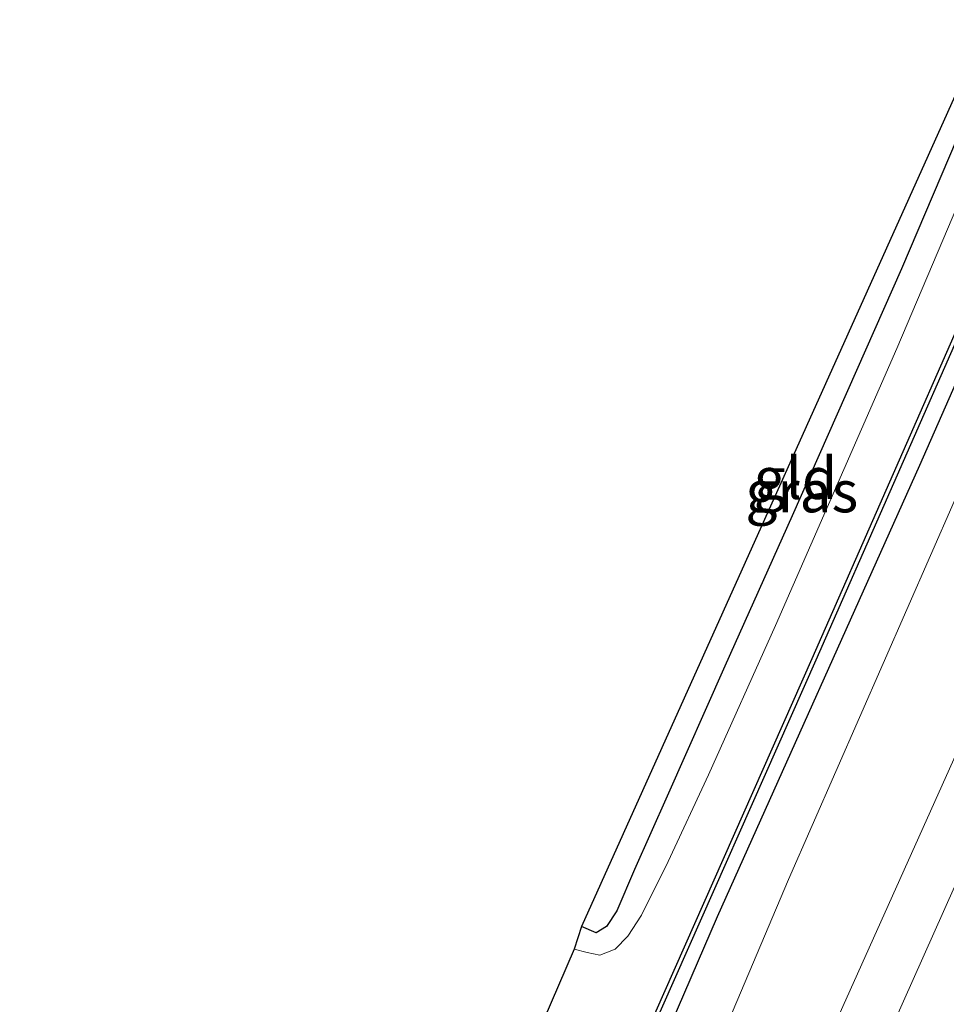
# Model space of a CAD drawing. Units: metres. Extents: x 128163 to 130010, y 512499 to 516989.
# Drawn here: x 128715 to 128770, y 513759 to 513818 of the extents above; entities that cross this region are included whole.
import ezdxf
from ezdxf.enums import TextEntityAlignment as Align

# ---------------------------------------------------------------- set-up
doc = ezdxf.new("R2010")
doc.units = ezdxf.units.M
for name, color, linetype, lineweight in [('B-ME-GW-INSTEEKWATERGANG-L-B1', 10, 'Continuous', 25), ('B-ME-GW-KRUINLIJN-L-B1', 93, 'Continuous', 18), ('B-ME-IE-GRASLAND-GV-B6', 93, 'Continuous', 18), ('B-ME-IE-GRONDWERKLIJN-GROND_INGERICHT-GV-B6', 253, 'Continuous', 18), ('B-ME-KG-KADASTRAAL-OPNAMEDTMGRENS-L-B1', 10, 'Continuous', 25), ('B-ME-OB-BESCHOEIING-GV-B6', 10, 'Continuous', 25), ('B-ME-OG-WATER-GV-B6', 153, 'Continuous', 18), ('B-ME-VH-VERH_SOORT-BITUMEN-GV-B6', 8, 'IE-TERREINAFSCHEIDING-NATUURLIJK-HOUTWAL', 18), ('B-ME-VW-MARKERING-STREEP-015-L-B1', 7, 'Continuous', 18)]:
    doc.layers.add(name, color=color, linetype=linetype, lineweight=lineweight)
doc.styles.add('NLCS-ISO', font='NLCS-ISO.TTF')
doc.linetypes.add('IE-TERREINAFSCHEIDING-NATUURLIJK-HOUTWAL', pattern='A,7,-1.5,[67,NLCS.SHX,S=0.75,R=45,X=0,Y=0],-1.5,7,-1.5,[70,NLCS.SHX,S=0.75,R=0,X=0,Y=0],-1.5', length=20)

msp = doc.modelspace()

# ---------------------------------------------------------------- linework, layer by layer
at = {"layer": 'B-ME-GW-INSTEEKWATERGANG-L-B1'}
for points in [[(128773.546, 513817.486, -3.422), (128767.404, 513803.03, -3.344), (128760.849, 513788.221, -3.302), (128756.793, 513779.209, -3.257), (128753.353, 513771.395, -3.294), (128751.389, 513767.007, -3.298), (128750.325, 513764.533, -3.521), (128749.711, 513763.593, -3.529), (128749.086, 513763.21, -3.529), (128748.215, 513763.592, -3.529)], [(128778.87, 513814.857, -3.422), (128768.475, 513791.234, -3.372), (128756.338, 513764.174, -3.479), (128740.883, 513728.317, -3.166), (128723.59, 513689.171, -3.076), (128710.827, 513660.815, -3.195), (128707.014, 513652.359, -3.195), (128705.572, 513649.346, -3.195), (128704.861, 513647.207, -3.195), (128704.427, 513644.986, -3.195), (128704.539, 513643.338, -3.195), (128705.46, 513642.032, -3.195), (128706.442, 513641.152, -3.195), (128707.249, 513640.505, -3.195), (128708.722, 513639.557, -3.175)]]:
    msp.add_polyline3d(points, dxfattribs=at)
at = {"layer": 'B-ME-GW-KRUINLIJN-L-B1'}
msp.add_polyline3d([(128714.612, 513662.4, -1.643), (128723.434, 513682.633, -1.717), (128732.952, 513704.259, -1.717), (128743.808, 513727.775, -1.705), (128752.052, 513746.154, -1.713), (128760.613, 513766.416, -1.75), (128770.559, 513789.073, -1.824), (128781.569, 513813.536, -1.955)], dxfattribs=at)
at = {"layer": 'B-ME-IE-GRASLAND-GV-B6'}
for points in [[(128775.052, 513816.936, -4.05), (128767.108, 513798.248, -4.052), (128759.84, 513781.644, -4.052), (128755.821, 513772.688, -4.052), (128753.396, 513767.479, -4.052), (128751.812, 513764.262, -4.052), (128750.992, 513763.014, -4.052), (128750.229, 513762.233, -4.052), (128749.299, 513761.871, -4.052), (128748.545, 513762.031, -4.052), (128747.779, 513762.235, -4.052), (128748.215, 513763.592, -3.529), (128749.086, 513763.21, -3.529), (128749.711, 513763.593, -3.529), (128750.325, 513764.533, -3.521), (128751.389, 513767.007, -3.298), (128753.353, 513771.395, -3.294), (128756.793, 513779.209, -3.257), (128760.849, 513788.221, -3.302), (128767.404, 513803.03, -3.344), (128773.546, 513817.486, -3.422), (128775.052, 513816.936, -4.05)], [(128710.406, 513662.355, -3.726), (128716.957, 513677.117, -3.71), (128725.05, 513695.594, -3.718), (128734.451, 513716.538, -3.681), (128743.669, 513737.225, -3.628), (128752.281, 513757.046, -3.673), (128762.251, 513779.563, -3.755), (128771.564, 513800.76, -3.755), (128777.775, 513815.473, -3.81), (128778.87, 513814.857, -3.422)], [(128778.87, 513814.857, -3.422), (128768.475, 513791.234, -3.372), (128756.338, 513764.174, -3.479), (128740.883, 513728.317, -3.166), (128723.59, 513689.171, -3.076), (128710.827, 513660.815, -3.195)], [(128710.827, 513660.815, -3.195), (128723.59, 513689.171, -3.076), (128740.883, 513728.317, -3.166), (128756.338, 513764.174, -3.479), (128768.475, 513791.234, -3.372), (128778.87, 513814.857, -3.422), (128781.569, 513813.536, -1.955)], [(128787.115, 513810.691, -1.392), (128771.676, 513776.17, -1.285), (128755.124, 513739.277, -1.268), (128742.682, 513710.96, -1.24), (128731.017, 513684.718, -1.252), (128721.501, 513663.55, -1.244), (128713.524, 513645.833, -1.297), (128712.809, 513644.476, -1.363), (128712.005, 513644.833, -1.211), (128711.228, 513645.183, -1.252), (128710.408, 513643.343, -1.725), (128710.155, 513644.538, -1.524), (128711.719, 513648.296, -1.268), (128714.438, 513653.946, -1.355), (128712.154, 513656.964, -1.647), (128714.612, 513662.4, -1.643), (128723.434, 513682.633, -1.717), (128732.952, 513704.259, -1.717), (128743.808, 513727.775, -1.705), (128752.052, 513746.154, -1.713), (128760.613, 513766.416, -1.75), (128770.559, 513789.073, -1.824), (128781.569, 513813.536, -1.955), (128787.115, 513810.691, -1.392)], [(128781.569, 513813.536, -1.955), (128770.559, 513789.073, -1.824), (128760.613, 513766.416, -1.75), (128752.052, 513746.154, -1.713), (128743.808, 513727.775, -1.705), (128732.952, 513704.259, -1.717), (128723.434, 513682.633, -1.717), (128714.612, 513662.4, -1.643), (128712.154, 513656.964, -1.647)]]:
    msp.add_polyline3d(points, dxfattribs=at)
at = {"layer": 'B-ME-IE-GRONDWERKLIJN-GROND_INGERICHT-GV-B6'}
msp.add_polyline3d([(128773.546, 513817.486, -3.422), (128767.404, 513803.03, -3.344), (128760.849, 513788.221, -3.302), (128756.793, 513779.209, -3.257), (128753.353, 513771.395, -3.294), (128751.389, 513767.007, -3.298), (128750.325, 513764.533, -3.521), (128749.711, 513763.593, -3.529), (128749.086, 513763.21, -3.529), (128748.215, 513763.592, -3.529), (128772.652, 513817.972, -3.345), (128773.546, 513817.486, -3.422)], dxfattribs=at)
at = {"layer": 'B-ME-KG-KADASTRAAL-OPNAMEDTMGRENS-L-B1'}
msp.add_polyline3d([(128772.652, 513817.972, -3.345), (128748.215, 513763.592, -3.529), (128747.779, 513762.235, -4.052), (128745.456, 513756.855, -4.052), (128744.393, 513755.126, -3.319), (128701.805, 513660.427, -3.245), (128700.811, 513659.315, -4.052), (128698.035, 513654.402, -4.052), (128696.258, 513652.536, -3.191), (128694.067, 513648.338, -3.068), (128694.501, 513647.247, -3.187), (128696.499, 513645.55, -4.052), (128702.922, 513638.245, -4.052), (128698.357, 513626.747, -4.052), (128675.971, 513618.913, -4.052), (128668.282, 513609.786, -4.052), (128662.275, 513609.456, -4.052), (128659.166, 513609.294, -3.228), (128658.717, 513609.198, -3.228), (128665.174, 513599.371, -3.228), (128667.355, 513594.116, -3.228), (128663.265, 513582.561, -3.228), (128632.535, 513514.566, -3.228), (128622.627, 513491.199, -3.352)], dxfattribs=at)
at = {"layer": 'B-ME-OB-BESCHOEIING-GV-B6'}
for points in [[(128710.195, 513662.449, -4.052), (128716.746, 513677.21, -4.052), (128724.839, 513695.688, -4.052), (128734.24, 513716.632, -4.052), (128743.458, 513737.318, -4.052), (128752.069, 513757.139, -4.052), (128762.04, 513779.656, -4.052), (128771.352, 513800.851, -4.052), (128777.563, 513815.568, -4.052), (128777.775, 513815.473, -3.81)], [(128777.775, 513815.473, -3.81), (128771.564, 513800.76, -3.755), (128762.251, 513779.563, -3.755), (128752.281, 513757.046, -3.673), (128743.669, 513737.225, -3.628), (128734.451, 513716.538, -3.681), (128725.05, 513695.594, -3.718), (128716.957, 513677.117, -3.71), (128710.406, 513662.355, -3.726)]]:
    msp.add_polyline3d(points, dxfattribs=at)
at = {"layer": 'B-ME-OG-WATER-GV-B6'}
for points in [[(128745.456, 513756.855, -4.052), (128747.779, 513762.235, -4.052), (128748.545, 513762.031, -4.052), (128749.299, 513761.871, -4.052), (128750.229, 513762.233, -4.052), (128750.992, 513763.014, -4.052), (128751.812, 513764.262, -4.052), (128753.396, 513767.479, -4.052), (128755.821, 513772.688, -4.052), (128759.84, 513781.644, -4.052), (128767.108, 513798.248, -4.052), (128775.052, 513816.936, -4.05), (128777.563, 513815.568, -4.052)], [(128777.563, 513815.568, -4.052), (128771.352, 513800.851, -4.052), (128762.04, 513779.656, -4.052), (128752.069, 513757.139, -4.052), (128743.458, 513737.318, -4.052), (128734.24, 513716.632, -4.052), (128724.839, 513695.688, -4.052), (128716.746, 513677.21, -4.052), (128710.195, 513662.449, -4.052), (128707.495, 513656.436, -4.052), (128705.068, 513651.121, -4.052), (128704.083, 513648.726, -4.052), (128703.508, 513646.629, -4.052), (128703.364, 513644.165, -4.052), (128703.39, 513641.635, -4.052), (128703.477, 513639.288, -4.052), (128704.158, 513637.842, -4.052), (128704.999, 513636.738, -4.052), (128705.628, 513636.04, -4.052), (128706.828, 513635.363, -4.052), (128702.81, 513626.404, -4.052)]]:
    msp.add_polyline3d(points, dxfattribs=at)
at = {"layer": 'B-ME-VH-VERH_SOORT-BITUMEN-GV-B6'}
msp.add_polyline3d([(128755.124, 513739.277, -1.268), (128771.676, 513776.17, -1.285), (128787.115, 513810.691, -1.392), (128791.3412, 513812.512, -1.1194), (128794.6274, 513810.9699, -1.0274), (128798.0584, 513809.7352, -0.9197), (128797.474, 513805.443, -1.062), (128785.295, 513778.062, -1.071), (128770.915, 513745.819, -0.984)], dxfattribs=at)
at = {"layer": 'B-ME-VW-MARKERING-STREEP-015-L-B1'}
msp.add_polyline3d([(128791.3412, 513812.512, -1.1194), (128786.4799, 513801.5669, -1.1181), (128781.6286, 513790.6225, -1.1031), (128776.7134, 513779.7271, -1.0818), (128771.8176, 513768.7404, -1.0606), (128766.8463, 513757.6286, -1.0453), (128762.0242, 513746.7788, -1.0436), (128757.1267, 513735.8164, -1.0417), (128752.2033, 513724.8372, -1.0419), (128747.2774, 513713.8562, -1.0389), (128742.3783, 513702.8506, -1.0453), (128737.514, 513692.021, -1.0597), (128732.671, 513681.0554, -1.0766), (128727.7618, 513670.1533, -1.1063), (128722.7684, 513658.9771, -1.1495), (128712.887, 513636.802, -1.149), (128711.5414, 513633.8366, -1.1576)], dxfattribs=at)

# ---------------------------------------------------------------- texts
at = {"layer": 'B-ME-IE-GRASLAND-GV-B6', "ltscale": 0.2, "style": 'NLCS-ISO'}
msp.add_text('gras', height=2.5, dxfattribs=at).set_placement((128761.4155, 513789.6785), align=Align.MIDDLE_CENTER)
at = {"layer": 'B-ME-IE-GRONDWERKLIJN-GROND_INGERICHT-GV-B6', "ltscale": 0.2, "style": 'NLCS-ISO'}
msp.add_text('gld', height=2.5, dxfattribs=at).set_placement((128761.0369, 513790.4731), align=Align.MIDDLE_CENTER)

doc.saveas('drawing.dxf')
